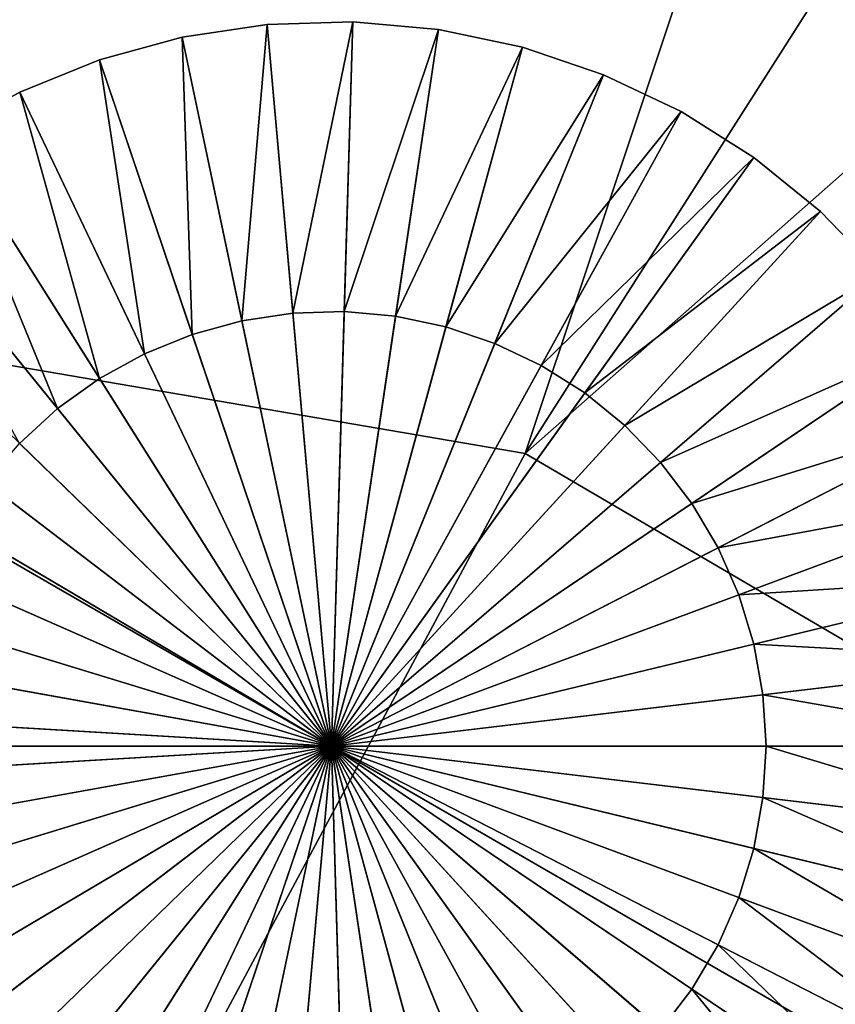
# Model space of a CAD drawing. Extents: x 1 to 459, y 5 to 601.
# Drawn here: x 58 to 60, y 189 to 191 of the extents above; entities that cross this region are included whole.
import ezdxf

# ---------------------------------------------------------------- set-up
doc = ezdxf.new("R2010")
doc.units = 0
doc.header["$MEASUREMENT"] = 0

msp = doc.modelspace()

# ---------------------------------------------------------------- linework, layer by layer
for points in [[(158.413406, 132.374985, 1423.429565), (56.534874, 204.802628, 1423.429565), (64.521919, 214.893997, 1423.429565)], [(158.413406, 132.374985, 1420.129639), (55.817978, 203.783508, 1420.129639), (63.568645, 213.796555, 1420.129639)], [(158.413406, 132.374985, 1423.429565), (49.627758, 193.943497, 1423.429565), (56.534874, 204.802628, 1423.429565)], [(158.413406, 132.374985, 1420.129639), (49.120083, 193.037735, 1420.129639), (55.817978, 203.783508, 1420.129639)], [(63.758427, 201.145859, 1422.129639), (55.817978, 203.783508, 1422.129639), (57.088436, 190.874985, 1422.129639)], [(57.088436, 190.874985, 1422.129639), (69.421539, 197.031357, 1425.629639), (63.758427, 201.145859, 1422.129639)], [(56.512299, 191.207626, 1455.687866), (60.902985, 198.856476, 1455.449097), (56.207478, 191.383606, 1455.449097)], [(61.193802, 198.658203, 1455.687866), (60.902985, 198.856476, 1455.449097), (56.512299, 191.207626, 1455.687866)], [(56.777626, 191.054428, 1455.983032), (61.193802, 198.658203, 1455.687866), (56.512299, 191.207626, 1455.687866)], [(61.446945, 198.485611, 1455.983032), (61.193802, 198.658203, 1455.687866), (56.777626, 191.054428, 1455.983032)], [(56.995804, 190.928467, 1456.325684), (61.446945, 198.485611, 1455.983032), (56.777626, 191.054428, 1455.983032)], [(61.655098, 198.343689, 1456.325684), (61.446945, 198.485611, 1455.983032), (56.995804, 190.928467, 1456.325684)], [(56.995804, 190.928467, 1456.325684), (57.160507, 190.833389, 1456.706177), (61.655098, 198.343689, 1456.325684)], [(61.655098, 198.343689, 1456.325684), (57.160507, 190.833389, 1456.706177), (61.812222, 198.236557, 1456.706177)], [(61.812222, 198.236557, 1456.706177), (57.160507, 190.833389, 1456.706177), (59.221867, 190.480637, 1460.829468)], [(63.900398, 197.815948, 1460.829468), (61.812222, 198.236557, 1456.706177), (59.221867, 190.480637, 1460.829468)], [(63.900398, 197.815948, 1460.829468), (59.221867, 190.480637, 1460.829468), (65.938751, 196.404602, 1464.66272)], [(57.088436, 190.874985, 1422.129639), (63.150616, 187.374985, 1425.629639), (69.421539, 197.031357, 1425.629639)], [(65.938751, 196.404602, 1464.66272), (59.221867, 190.480637, 1460.829468), (61.361115, 189.227478, 1464.66272)], [(43.873795, 182.431717, 1423.429565), (49.627758, 193.943497, 1423.429565), (158.413406, 132.374985, 1423.429565)], [(43.543682, 181.669464, 1420.129639), (49.120083, 193.037735, 1420.129639), (158.413406, 132.374985, 1420.129639)], [(58.687294, 191.369064, 1418.368896), (58.635109, 190.755692, 1416.129639), (58.51152, 191.342819, 1418.368896)], [(58.687294, 191.369064, 1420.129639), (58.51152, 191.342819, 1420.129639), (58.820488, 189.874985, 1420.129639)], [(58.687294, 191.369064, 1420.129639), (58.687294, 191.369064, 1418.368896), (58.51152, 191.342819, 1418.368896)], [(58.687294, 191.369064, 1420.129639), (58.51152, 191.342819, 1418.368896), (58.51152, 191.342819, 1420.129639)], [(58.687294, 191.369064, 1418.368896), (58.635109, 190.755692, 1416.129639), (58.51152, 191.342819, 1418.368896)], [(58.687294, 191.369064, 1420.129639), (58.51152, 191.342819, 1420.129639), (58.820488, 189.874985, 1420.129639)], [(58.687294, 191.369064, 1420.129639), (58.687294, 191.369064, 1418.368896), (58.51152, 191.342819, 1418.368896)], [(58.687294, 191.369064, 1420.129639), (58.51152, 191.342819, 1418.368896), (58.51152, 191.342819, 1420.129639)], [(58.687294, 191.369064, 1418.368896), (58.740574, 190.771423, 1416.129639), (58.635109, 190.755692, 1416.129639)], [(58.687294, 191.369064, 1418.368896), (58.740574, 190.771423, 1416.129639), (58.635109, 190.755692, 1416.129639)], [(58.864937, 191.374329, 1418.368896), (58.740574, 190.771423, 1416.129639), (58.687294, 191.369064, 1418.368896)], [(58.820488, 189.874985, 1420.129639), (58.864937, 191.374329, 1420.129639), (58.687294, 191.369064, 1420.129639)], [(58.864937, 191.374329, 1420.129639), (58.864937, 191.374329, 1418.368896), (58.687294, 191.369064, 1418.368896)], [(58.864937, 191.374329, 1420.129639), (58.687294, 191.369064, 1418.368896), (58.687294, 191.369064, 1420.129639)], [(58.864937, 191.374329, 1418.368896), (58.740574, 190.771423, 1416.129639), (58.687294, 191.369064, 1418.368896)], [(58.820488, 189.874985, 1420.129639), (58.864937, 191.374329, 1420.129639), (58.687294, 191.369064, 1420.129639)], [(58.864937, 191.374329, 1420.129639), (58.864937, 191.374329, 1418.368896), (58.687294, 191.369064, 1418.368896)], [(58.864937, 191.374329, 1420.129639), (58.687294, 191.369064, 1418.368896), (58.687294, 191.369064, 1420.129639)], [(58.864937, 191.374329, 1418.368896), (58.84716, 190.774597, 1416.129639), (58.740574, 190.771423, 1416.129639)], [(58.864937, 191.374329, 1418.368896), (58.84716, 190.774597, 1416.129639), (58.740574, 190.771423, 1416.129639)], [(58.820488, 189.874985, 1420.129639), (59.041962, 191.358551, 1420.129639), (58.864937, 191.374329, 1420.129639)], [(58.820488, 189.874985, 1420.129639), (59.041962, 191.358551, 1420.129639), (58.864937, 191.374329, 1420.129639)], [(59.041962, 191.358551, 1418.368896), (58.84716, 190.774597, 1416.129639), (58.864937, 191.374329, 1418.368896)], [(59.041962, 191.358551, 1418.368896), (58.84716, 190.774597, 1416.129639), (58.864937, 191.374329, 1418.368896)], [(59.041962, 191.358551, 1420.129639), (59.041962, 191.358551, 1418.368896), (58.864937, 191.374329, 1418.368896)], [(59.041962, 191.358551, 1420.129639), (58.864937, 191.374329, 1418.368896), (58.864937, 191.374329, 1420.129639)], [(59.041962, 191.358551, 1420.129639), (59.041962, 191.358551, 1418.368896), (58.864937, 191.374329, 1418.368896)], [(59.041962, 191.358551, 1420.129639), (58.864937, 191.374329, 1418.368896), (58.864937, 191.374329, 1420.129639)], [(59.215866, 191.321945, 1420.129639), (59.041962, 191.358551, 1420.129639), (58.820488, 189.874985, 1420.129639)], [(59.215866, 191.321945, 1420.129639), (59.041962, 191.358551, 1420.129639), (58.820488, 189.874985, 1420.129639)], [(59.041962, 191.358551, 1418.368896), (58.953369, 190.765121, 1416.129639), (58.84716, 190.774597, 1416.129639)], [(59.041962, 191.358551, 1418.368896), (58.953369, 190.765121, 1416.129639), (58.84716, 190.774597, 1416.129639)], [(59.215866, 191.321945, 1418.368896), (58.953369, 190.765121, 1416.129639), (59.041962, 191.358551, 1418.368896)], [(59.215866, 191.321945, 1418.368896), (58.953369, 190.765121, 1416.129639), (59.041962, 191.358551, 1418.368896)], [(59.215866, 191.321945, 1420.129639), (59.215866, 191.321945, 1418.368896), (59.041962, 191.358551, 1418.368896)], [(59.215866, 191.321945, 1420.129639), (59.041962, 191.358551, 1418.368896), (59.041962, 191.358551, 1420.129639)], [(59.215866, 191.321945, 1420.129639), (59.215866, 191.321945, 1418.368896), (59.041962, 191.358551, 1418.368896)], [(59.215866, 191.321945, 1420.129639), (59.041962, 191.358551, 1418.368896), (59.041962, 191.358551, 1420.129639)], [(58.51152, 191.342819, 1418.368896), (58.532246, 190.727585, 1416.129639), (58.340088, 191.295975, 1418.368896)], [(58.820488, 189.874985, 1420.129639), (58.51152, 191.342819, 1420.129639), (58.340088, 191.295975, 1420.129639)], [(58.51152, 191.342819, 1420.129639), (58.51152, 191.342819, 1418.368896), (58.340088, 191.295975, 1418.368896)], [(58.51152, 191.342819, 1420.129639), (58.340088, 191.295975, 1418.368896), (58.340088, 191.295975, 1420.129639)], [(58.51152, 191.342819, 1418.368896), (58.532246, 190.727585, 1416.129639), (58.340088, 191.295975, 1418.368896)], [(58.820488, 189.874985, 1420.129639), (58.51152, 191.342819, 1420.129639), (58.340088, 191.295975, 1420.129639)], [(58.51152, 191.342819, 1420.129639), (58.51152, 191.342819, 1418.368896), (58.340088, 191.295975, 1418.368896)], [(58.51152, 191.342819, 1420.129639), (58.340088, 191.295975, 1418.368896), (58.340088, 191.295975, 1420.129639)], [(58.51152, 191.342819, 1418.368896), (58.635109, 190.755692, 1416.129639), (58.532246, 190.727585, 1416.129639)], [(58.51152, 191.342819, 1418.368896), (58.635109, 190.755692, 1416.129639), (58.532246, 190.727585, 1416.129639)], [(58.820488, 189.874985, 1420.129639), (59.384228, 191.265015, 1420.129639), (59.215866, 191.321945, 1420.129639)], [(58.820488, 189.874985, 1420.129639), (59.384228, 191.265015, 1420.129639), (59.215866, 191.321945, 1420.129639)], [(59.215866, 191.321945, 1418.368896), (59.05772, 190.743164, 1416.129639), (58.953369, 190.765121, 1416.129639)], [(59.215866, 191.321945, 1418.368896), (59.05772, 190.743164, 1416.129639), (58.953369, 190.765121, 1416.129639)], [(59.384228, 191.265015, 1418.368896), (59.05772, 190.743164, 1416.129639), (59.215866, 191.321945, 1418.368896)], [(59.384228, 191.265015, 1418.368896), (59.05772, 190.743164, 1416.129639), (59.215866, 191.321945, 1418.368896)], [(59.384228, 191.265015, 1420.129639), (59.384228, 191.265015, 1418.368896), (59.215866, 191.321945, 1418.368896)], [(59.384228, 191.265015, 1420.129639), (59.215866, 191.321945, 1418.368896), (59.215866, 191.321945, 1420.129639)], [(59.384228, 191.265015, 1420.129639), (59.384228, 191.265015, 1418.368896), (59.215866, 191.321945, 1418.368896)], [(59.384228, 191.265015, 1420.129639), (59.215866, 191.321945, 1418.368896), (59.215866, 191.321945, 1420.129639)], [(58.340088, 191.295975, 1418.368896), (58.43343, 190.6875, 1416.129639), (58.175392, 191.229187, 1418.368896)], [(58.820488, 189.874985, 1420.129639), (58.340088, 191.295975, 1420.129639), (58.175392, 191.229187, 1420.129639)], [(58.340088, 191.295975, 1420.129639), (58.340088, 191.295975, 1418.368896), (58.175392, 191.229187, 1418.368896)], [(58.340088, 191.295975, 1420.129639), (58.175392, 191.229187, 1418.368896), (58.175392, 191.229187, 1420.129639)], [(58.340088, 191.295975, 1418.368896), (58.43343, 190.6875, 1416.129639), (58.175392, 191.229187, 1418.368896)], [(58.820488, 189.874985, 1420.129639), (58.340088, 191.295975, 1420.129639), (58.175392, 191.229187, 1420.129639)], [(58.340088, 191.295975, 1420.129639), (58.340088, 191.295975, 1418.368896), (58.175392, 191.229187, 1418.368896)], [(58.340088, 191.295975, 1420.129639), (58.175392, 191.229187, 1418.368896), (58.175392, 191.229187, 1420.129639)], [(58.340088, 191.295975, 1418.368896), (58.532246, 190.727585, 1416.129639), (58.43343, 190.6875, 1416.129639)], [(58.340088, 191.295975, 1418.368896), (58.532246, 190.727585, 1416.129639), (58.43343, 190.6875, 1416.129639)], [(58.820488, 189.874985, 1420.129639), (59.544678, 191.188583, 1420.129639), (59.384228, 191.265015, 1420.129639)], [(58.820488, 189.874985, 1420.129639), (59.544678, 191.188583, 1420.129639), (59.384228, 191.265015, 1420.129639)], [(59.384228, 191.265015, 1418.368896), (59.158737, 190.709, 1416.129639), (59.05772, 190.743164, 1416.129639)], [(59.384228, 191.265015, 1418.368896), (59.158737, 190.709, 1416.129639), (59.05772, 190.743164, 1416.129639)], [(59.544678, 191.188583, 1418.368896), (59.158737, 190.709, 1416.129639), (59.384228, 191.265015, 1418.368896)], [(59.544678, 191.188583, 1418.368896), (59.158737, 190.709, 1416.129639), (59.384228, 191.265015, 1418.368896)], [(59.544678, 191.188583, 1420.129639), (59.544678, 191.188583, 1418.368896), (59.384228, 191.265015, 1418.368896)], [(59.544678, 191.188583, 1420.129639), (59.384228, 191.265015, 1418.368896), (59.384228, 191.265015, 1420.129639)], [(59.544678, 191.188583, 1420.129639), (59.544678, 191.188583, 1418.368896), (59.384228, 191.265015, 1418.368896)], [(59.544678, 191.188583, 1420.129639), (59.384228, 191.265015, 1418.368896), (59.384228, 191.265015, 1420.129639)], [(58.175392, 191.229187, 1418.368896), (58.34005, 190.636017, 1416.129639), (58.01976, 191.143387, 1418.368896)], [(58.175392, 191.229187, 1420.129639), (58.01976, 191.143387, 1420.129639), (58.820488, 189.874985, 1420.129639)], [(58.175392, 191.229187, 1420.129639), (58.175392, 191.229187, 1418.368896), (58.01976, 191.143387, 1418.368896)], [(58.175392, 191.229187, 1420.129639), (58.01976, 191.143387, 1418.368896), (58.01976, 191.143387, 1420.129639)], [(58.175392, 191.229187, 1418.368896), (58.34005, 190.636017, 1416.129639), (58.01976, 191.143387, 1418.368896)], [(58.175392, 191.229187, 1420.129639), (58.01976, 191.143387, 1420.129639), (58.820488, 189.874985, 1420.129639)], [(58.175392, 191.229187, 1420.129639), (58.175392, 191.229187, 1418.368896), (58.01976, 191.143387, 1418.368896)], [(58.175392, 191.229187, 1420.129639), (58.01976, 191.143387, 1418.368896), (58.01976, 191.143387, 1420.129639)], [(58.175392, 191.229187, 1418.368896), (58.43343, 190.6875, 1416.129639), (58.34005, 190.636017, 1416.129639)], [(58.175392, 191.229187, 1418.368896), (58.43343, 190.6875, 1416.129639), (58.34005, 190.636017, 1416.129639)], [(59.694962, 191.093719, 1420.129639), (59.544678, 191.188583, 1420.129639), (58.820488, 189.874985, 1420.129639)], [(59.694962, 191.093719, 1420.129639), (59.544678, 191.188583, 1420.129639), (58.820488, 189.874985, 1420.129639)], [(59.544678, 191.188583, 1418.368896), (59.255005, 190.663147, 1416.129639), (59.158737, 190.709, 1416.129639)], [(59.544678, 191.188583, 1418.368896), (59.255005, 190.663147, 1416.129639), (59.158737, 190.709, 1416.129639)], [(59.694962, 191.093719, 1418.368896), (59.255005, 190.663147, 1416.129639), (59.544678, 191.188583, 1418.368896)], [(59.694962, 191.093719, 1418.368896), (59.255005, 190.663147, 1416.129639), (59.544678, 191.188583, 1418.368896)], [(59.694962, 191.093719, 1420.129639), (59.694962, 191.093719, 1418.368896), (59.544678, 191.188583, 1418.368896)], [(59.694962, 191.093719, 1420.129639), (59.544678, 191.188583, 1418.368896), (59.544678, 191.188583, 1420.129639)], [(59.694962, 191.093719, 1420.129639), (59.694962, 191.093719, 1418.368896), (59.544678, 191.188583, 1418.368896)], [(59.694962, 191.093719, 1420.129639), (59.544678, 191.188583, 1418.368896), (59.544678, 191.188583, 1420.129639)], [(58.01976, 191.143387, 1418.368896), (58.25341, 190.573853, 1416.129639), (57.875359, 191.03978, 1418.368896)], [(58.820488, 189.874985, 1420.129639), (58.01976, 191.143387, 1420.129639), (57.875359, 191.03978, 1420.129639)], [(58.01976, 191.143387, 1418.368896), (58.25341, 190.573853, 1416.129639), (57.875359, 191.03978, 1418.368896)], [(58.820488, 189.874985, 1420.129639), (58.01976, 191.143387, 1420.129639), (57.875359, 191.03978, 1420.129639)], [(58.01976, 191.143387, 1418.368896), (58.34005, 190.636017, 1416.129639), (58.25341, 190.573853, 1416.129639)], [(58.01976, 191.143387, 1418.368896), (58.34005, 190.636017, 1416.129639), (58.25341, 190.573853, 1416.129639)], [(58.820488, 189.874985, 1420.129639), (59.832962, 190.981735, 1420.129639), (59.694962, 191.093719, 1420.129639)], [(58.820488, 189.874985, 1420.129639), (59.832962, 190.981735, 1420.129639), (59.694962, 191.093719, 1420.129639)], [(59.694962, 191.093719, 1418.368896), (59.345173, 190.606232, 1416.129639), (59.255005, 190.663147, 1416.129639)], [(59.694962, 191.093719, 1418.368896), (59.345173, 190.606232, 1416.129639), (59.255005, 190.663147, 1416.129639)], [(59.832962, 190.981735, 1418.368896), (59.345173, 190.606232, 1416.129639), (59.694962, 191.093719, 1418.368896)], [(59.832962, 190.981735, 1418.368896), (59.345173, 190.606232, 1416.129639), (59.694962, 191.093719, 1418.368896)], [(59.832962, 190.981735, 1420.129639), (59.832962, 190.981735, 1418.368896), (59.694962, 191.093719, 1418.368896)], [(59.832962, 190.981735, 1420.129639), (59.694962, 191.093719, 1418.368896), (59.694962, 191.093719, 1420.129639)], [(59.832962, 190.981735, 1420.129639), (59.832962, 190.981735, 1418.368896), (59.694962, 191.093719, 1418.368896)], [(59.832962, 190.981735, 1420.129639), (59.694962, 191.093719, 1418.368896), (59.694962, 191.093719, 1420.129639)], [(58.820488, 189.874985, 1420.129639), (57.875359, 191.03978, 1420.129639), (57.744228, 190.919815, 1420.129639)], [(58.820488, 189.874985, 1420.129639), (57.875359, 191.03978, 1420.129639), (57.744228, 190.919815, 1420.129639)], [(57.875359, 191.03978, 1418.368896), (58.25341, 190.573853, 1416.129639), (58.174732, 190.501877, 1416.129639)], [(57.875359, 191.03978, 1418.368896), (58.25341, 190.573853, 1416.129639), (58.174732, 190.501877, 1416.129639)], [(58.820488, 189.874985, 1420.129639), (59.95676, 190.854218, 1420.129639), (59.832962, 190.981735, 1420.129639)], [(58.820488, 189.874985, 1420.129639), (59.95676, 190.854218, 1420.129639), (59.832962, 190.981735, 1420.129639)], [(59.832962, 190.981735, 1418.368896), (59.427979, 190.539032, 1416.129639), (59.345173, 190.606232, 1416.129639)], [(59.832962, 190.981735, 1418.368896), (59.427979, 190.539032, 1416.129639), (59.345173, 190.606232, 1416.129639)], [(59.95676, 190.854218, 1418.368896), (59.427979, 190.539032, 1416.129639), (59.832962, 190.981735, 1418.368896)], [(59.95676, 190.854218, 1418.368896), (59.427979, 190.539032, 1416.129639), (59.832962, 190.981735, 1418.368896)], [(59.95676, 190.854218, 1420.129639), (59.95676, 190.854218, 1418.368896), (59.832962, 190.981735, 1418.368896)], [(59.95676, 190.854218, 1420.129639), (59.832962, 190.981735, 1418.368896), (59.832962, 190.981735, 1420.129639)], [(59.95676, 190.854218, 1420.129639), (59.95676, 190.854218, 1418.368896), (59.832962, 190.981735, 1418.368896)], [(59.95676, 190.854218, 1420.129639), (59.832962, 190.981735, 1418.368896), (59.832962, 190.981735, 1420.129639)], [(57.744228, 190.919815, 1420.129639), (57.628208, 190.785187, 1420.129639), (58.820488, 189.874985, 1420.129639)], [(57.744228, 190.919815, 1420.129639), (57.628208, 190.785187, 1420.129639), (58.820488, 189.874985, 1420.129639)], [(51.528587, 179.963181, 1422.129639), (63.150616, 187.374985, 1425.629639), (57.088436, 190.874985, 1422.129639)], [(60.064602, 190.712952, 1420.129639), (59.95676, 190.854218, 1420.129639), (58.820488, 189.874985, 1420.129639)], [(60.064602, 190.712952, 1420.129639), (59.95676, 190.854218, 1420.129639), (58.820488, 189.874985, 1420.129639)], [(59.95676, 190.854218, 1418.368896), (59.502254, 190.462524, 1416.129639), (59.427979, 190.539032, 1416.129639)], [(59.95676, 190.854218, 1418.368896), (59.502254, 190.462524, 1416.129639), (59.427979, 190.539032, 1416.129639)], [(60.064602, 190.712952, 1418.368896), (59.502254, 190.462524, 1416.129639), (59.95676, 190.854218, 1418.368896)], [(60.064602, 190.712952, 1418.368896), (59.502254, 190.462524, 1416.129639), (59.95676, 190.854218, 1418.368896)], [(59.221867, 190.480637, 1460.829468), (57.160507, 190.833389, 1456.706177), (55.111485, 182.8125, 1460.829468)], [(58.820488, 189.874985, 1420.129639), (57.628208, 190.785187, 1420.129639), (57.528923, 190.637787, 1420.129639)], [(58.820488, 189.874985, 1420.129639), (57.628208, 190.785187, 1420.129639), (57.528923, 190.637787, 1420.129639)], [(58.820488, 189.874985, 1416.129639), (58.532246, 190.727585, 1416.129639), (58.635109, 190.755692, 1416.129639)], [(58.820488, 189.874985, 1416.129639), (58.532246, 190.727585, 1416.129639), (58.635109, 190.755692, 1416.129639)], [(58.820488, 189.874985, 1416.129639), (58.635109, 190.755692, 1416.129639), (58.740574, 190.771423, 1416.129639)], [(58.820488, 189.874985, 1416.129639), (58.635109, 190.755692, 1416.129639), (58.740574, 190.771423, 1416.129639)], [(58.740574, 190.771423, 1416.129639), (58.84716, 190.774597, 1416.129639), (58.820488, 189.874985, 1416.129639)], [(58.740574, 190.771423, 1416.129639), (58.84716, 190.774597, 1416.129639), (58.820488, 189.874985, 1416.129639)], [(58.820488, 189.874985, 1416.129639), (58.84716, 190.774597, 1416.129639), (58.953369, 190.765121, 1416.129639)], [(58.820488, 189.874985, 1416.129639), (58.84716, 190.774597, 1416.129639), (58.953369, 190.765121, 1416.129639)], [(58.820488, 189.874985, 1416.129639), (58.953369, 190.765121, 1416.129639), (59.05772, 190.743164, 1416.129639)], [(58.820488, 189.874985, 1416.129639), (58.953369, 190.765121, 1416.129639), (59.05772, 190.743164, 1416.129639)], [(59.05772, 190.743164, 1416.129639), (59.158737, 190.709, 1416.129639), (58.820488, 189.874985, 1416.129639)], [(59.05772, 190.743164, 1416.129639), (59.158737, 190.709, 1416.129639), (58.820488, 189.874985, 1416.129639)], [(58.43343, 190.6875, 1416.129639), (58.532246, 190.727585, 1416.129639), (58.820488, 189.874985, 1416.129639)], [(58.43343, 190.6875, 1416.129639), (58.532246, 190.727585, 1416.129639), (58.820488, 189.874985, 1416.129639)], [(58.820488, 189.874985, 1420.129639), (60.154976, 190.559937, 1420.129639), (60.064602, 190.712952, 1420.129639)], [(58.820488, 189.874985, 1420.129639), (60.154976, 190.559937, 1420.129639), (60.064602, 190.712952, 1420.129639)], [(58.820488, 189.874985, 1416.129639), (59.158737, 190.709, 1416.129639), (59.255005, 190.663147, 1416.129639)], [(58.820488, 189.874985, 1416.129639), (59.158737, 190.709, 1416.129639), (59.255005, 190.663147, 1416.129639)], [(60.064602, 190.712952, 1418.368896), (59.566952, 190.377762, 1416.129639), (59.502254, 190.462524, 1416.129639)], [(60.064602, 190.712952, 1418.368896), (59.566952, 190.377762, 1416.129639), (59.502254, 190.462524, 1416.129639)], [(60.154976, 190.559937, 1418.368896), (59.566952, 190.377762, 1416.129639), (60.064602, 190.712952, 1418.368896)], [(60.154976, 190.559937, 1418.368896), (59.566952, 190.377762, 1416.129639), (60.064602, 190.712952, 1418.368896)], [(58.820488, 189.874985, 1416.129639), (58.34005, 190.636017, 1416.129639), (58.43343, 190.6875, 1416.129639)], [(58.820488, 189.874985, 1416.129639), (58.34005, 190.636017, 1416.129639), (58.43343, 190.6875, 1416.129639)], [(58.820488, 189.874985, 1416.129639), (59.255005, 190.663147, 1416.129639), (59.345173, 190.606232, 1416.129639)], [(58.820488, 189.874985, 1416.129639), (59.255005, 190.663147, 1416.129639), (59.345173, 190.606232, 1416.129639)], [(58.820488, 189.874985, 1420.129639), (57.528923, 190.637787, 1420.129639), (57.447769, 190.479675, 1420.129639)], [(58.820488, 189.874985, 1420.129639), (57.528923, 190.637787, 1420.129639), (57.447769, 190.479675, 1420.129639)], [(58.820488, 189.874985, 1416.129639), (58.25341, 190.573853, 1416.129639), (58.34005, 190.636017, 1416.129639)], [(58.820488, 189.874985, 1416.129639), (58.25341, 190.573853, 1416.129639), (58.34005, 190.636017, 1416.129639)], [(59.345173, 190.606232, 1416.129639), (59.427979, 190.539032, 1416.129639), (58.820488, 189.874985, 1416.129639)], [(59.345173, 190.606232, 1416.129639), (59.427979, 190.539032, 1416.129639), (58.820488, 189.874985, 1416.129639)], [(58.174732, 190.501877, 1416.129639), (58.25341, 190.573853, 1416.129639), (58.820488, 189.874985, 1416.129639)], [(58.174732, 190.501877, 1416.129639), (58.25341, 190.573853, 1416.129639), (58.820488, 189.874985, 1416.129639)], [(58.820488, 189.874985, 1420.129639), (60.22662, 190.397293, 1420.129639), (60.154976, 190.559937, 1420.129639)], [(58.820488, 189.874985, 1420.129639), (60.22662, 190.397293, 1420.129639), (60.154976, 190.559937, 1420.129639)], [(60.154976, 190.559937, 1418.368896), (59.621178, 190.28595, 1416.129639), (59.566952, 190.377762, 1416.129639)], [(60.154976, 190.559937, 1418.368896), (59.621178, 190.28595, 1416.129639), (59.566952, 190.377762, 1416.129639)], [(60.22662, 190.397293, 1418.368896), (59.621178, 190.28595, 1416.129639), (60.154976, 190.559937, 1418.368896)], [(60.22662, 190.397293, 1418.368896), (59.621178, 190.28595, 1416.129639), (60.154976, 190.559937, 1418.368896)], [(58.820488, 189.874985, 1416.129639), (59.427979, 190.539032, 1416.129639), (59.502254, 190.462524, 1416.129639)], [(58.820488, 189.874985, 1416.129639), (59.427979, 190.539032, 1416.129639), (59.502254, 190.462524, 1416.129639)], [(58.820488, 189.874985, 1416.129639), (58.105122, 190.421112, 1416.129639), (58.174732, 190.501877, 1416.129639)], [(58.820488, 189.874985, 1416.129639), (58.105122, 190.421112, 1416.129639), (58.174732, 190.501877, 1416.129639)], [(59.221867, 190.480637, 1460.829468), (55.111485, 182.8125, 1460.829468), (61.361115, 189.227478, 1464.66272)], [(57.447769, 190.479675, 1420.129639), (57.385887, 190.313065, 1420.129639), (58.820488, 189.874985, 1420.129639)], [(57.447769, 190.479675, 1420.129639), (57.385887, 190.313065, 1420.129639), (58.820488, 189.874985, 1420.129639)], [(58.820488, 189.874985, 1416.129639), (59.502254, 190.462524, 1416.129639), (59.566952, 190.377762, 1416.129639)], [(58.820488, 189.874985, 1416.129639), (59.502254, 190.462524, 1416.129639), (59.566952, 190.377762, 1416.129639)], [(58.820488, 189.874985, 1416.129639), (58.045551, 190.332672, 1416.129639), (58.105122, 190.421112, 1416.129639)], [(58.820488, 189.874985, 1416.129639), (58.045551, 190.332672, 1416.129639), (58.105122, 190.421112, 1416.129639)], [(60.278522, 190.22731, 1420.129639), (60.22662, 190.397293, 1420.129639), (58.820488, 189.874985, 1420.129639)], [(60.278522, 190.22731, 1420.129639), (60.22662, 190.397293, 1420.129639), (58.820488, 189.874985, 1420.129639)], [(60.22662, 190.397293, 1418.368896), (59.664169, 190.18837, 1416.129639), (59.621178, 190.28595, 1416.129639)], [(60.22662, 190.397293, 1418.368896), (59.664169, 190.18837, 1416.129639), (59.621178, 190.28595, 1416.129639)], [(60.278522, 190.22731, 1418.368896), (59.664169, 190.18837, 1416.129639), (60.22662, 190.397293, 1418.368896)], [(60.278522, 190.22731, 1418.368896), (59.664169, 190.18837, 1416.129639), (60.22662, 190.397293, 1418.368896)], [(59.566952, 190.377762, 1416.129639), (59.621178, 190.28595, 1416.129639), (58.820488, 189.874985, 1416.129639)], [(59.566952, 190.377762, 1416.129639), (59.621178, 190.28595, 1416.129639), (58.820488, 189.874985, 1416.129639)], [(57.996857, 190.237793, 1416.129639), (58.045551, 190.332672, 1416.129639), (58.820488, 189.874985, 1416.129639)], [(57.996857, 190.237793, 1416.129639), (58.045551, 190.332672, 1416.129639), (58.820488, 189.874985, 1416.129639)], [(58.820488, 189.874985, 1420.129639), (57.385887, 190.313065, 1420.129639), (57.344147, 190.14032, 1420.129639)], [(58.820488, 189.874985, 1420.129639), (57.385887, 190.313065, 1420.129639), (57.344147, 190.14032, 1420.129639)], [(58.820488, 189.874985, 1416.129639), (59.621178, 190.28595, 1416.129639), (59.664169, 190.18837, 1416.129639)], [(58.820488, 189.874985, 1416.129639), (59.621178, 190.28595, 1416.129639), (59.664169, 190.18837, 1416.129639)], [(58.820488, 189.874985, 1416.129639), (57.959728, 190.137833, 1416.129639), (57.996857, 190.237793, 1416.129639)], [(58.820488, 189.874985, 1416.129639), (57.959728, 190.137833, 1416.129639), (57.996857, 190.237793, 1416.129639)], [(58.820488, 189.874985, 1420.129639), (60.309963, 190.052399, 1420.129639), (60.278522, 190.22731, 1420.129639)], [(58.820488, 189.874985, 1420.129639), (60.309963, 190.052399, 1420.129639), (60.278522, 190.22731, 1420.129639)], [(60.278522, 190.22731, 1418.368896), (59.695313, 190.08638, 1416.129639), (59.664169, 190.18837, 1416.129639)], [(60.278522, 190.22731, 1418.368896), (59.695313, 190.08638, 1416.129639), (59.664169, 190.18837, 1416.129639)], [(60.309963, 190.052399, 1418.368896), (59.695313, 190.08638, 1416.129639), (60.278522, 190.22731, 1418.368896)], [(60.309963, 190.052399, 1418.368896), (59.695313, 190.08638, 1416.129639), (60.278522, 190.22731, 1418.368896)], [(58.820488, 189.874985, 1416.129639), (59.664169, 190.18837, 1416.129639), (59.695313, 190.08638, 1416.129639)], [(58.820488, 189.874985, 1416.129639), (59.664169, 190.18837, 1416.129639), (59.695313, 190.08638, 1416.129639)], [(58.820488, 189.874985, 1420.129639), (57.344147, 190.14032, 1420.129639), (57.32312, 189.963852, 1420.129639)], [(58.820488, 189.874985, 1420.129639), (57.344147, 190.14032, 1420.129639), (57.32312, 189.963852, 1420.129639)], [(58.820488, 189.874985, 1416.129639), (57.934681, 190.034195, 1416.129639), (57.959728, 190.137833, 1416.129639)], [(58.820488, 189.874985, 1416.129639), (57.934681, 190.034195, 1416.129639), (57.959728, 190.137833, 1416.129639)], [(59.695313, 190.08638, 1416.129639), (59.714169, 189.98143, 1416.129639), (58.820488, 189.874985, 1416.129639)], [(59.695313, 190.08638, 1416.129639), (59.714169, 189.98143, 1416.129639), (58.820488, 189.874985, 1416.129639)], [(60.309963, 190.052399, 1418.368896), (59.714169, 189.98143, 1416.129639), (59.695313, 190.08638, 1416.129639)], [(60.309963, 190.052399, 1418.368896), (59.714169, 189.98143, 1416.129639), (59.695313, 190.08638, 1416.129639)], [(58.820488, 189.874985, 1420.129639), (60.320492, 189.874985, 1420.129639), (60.309963, 190.052399, 1420.129639)], [(58.820488, 189.874985, 1420.129639), (60.320492, 189.874985, 1420.129639), (60.309963, 190.052399, 1420.129639)], [(60.320492, 189.874985, 1418.368896), (59.714169, 189.98143, 1416.129639), (60.309963, 190.052399, 1418.368896)], [(60.320492, 189.874985, 1418.368896), (59.714169, 189.98143, 1416.129639), (60.309963, 190.052399, 1418.368896)], [(57.922073, 189.928299, 1416.129639), (57.934681, 190.034195, 1416.129639), (58.820488, 189.874985, 1416.129639)], [(57.922073, 189.928299, 1416.129639), (57.934681, 190.034195, 1416.129639), (58.820488, 189.874985, 1416.129639)], [(58.820488, 189.874985, 1416.129639), (59.714169, 189.98143, 1416.129639), (59.72049, 189.874985, 1416.129639)], [(58.820488, 189.874985, 1416.129639), (59.714169, 189.98143, 1416.129639), (59.72049, 189.874985, 1416.129639)], [(60.320492, 189.874985, 1418.368896), (59.72049, 189.874985, 1416.129639), (59.714169, 189.98143, 1416.129639)], [(60.320492, 189.874985, 1418.368896), (59.72049, 189.874985, 1416.129639), (59.714169, 189.98143, 1416.129639)], [(57.32312, 189.963852, 1420.129639), (57.32312, 189.786118, 1420.129639), (58.820488, 189.874985, 1420.129639)], [(57.32312, 189.963852, 1420.129639), (57.32312, 189.786118, 1420.129639), (58.820488, 189.874985, 1420.129639)], [(58.820488, 189.874985, 1416.129639), (57.920486, 189.874985, 1416.129639), (57.922073, 189.928299, 1416.129639)], [(58.820488, 189.874985, 1416.129639), (57.920486, 189.874985, 1416.129639), (57.922073, 189.928299, 1416.129639)], [(58.820488, 189.874985, 1420.129639), (57.32312, 189.786118, 1420.129639), (57.344147, 189.60965, 1420.129639)], [(58.820488, 189.874985, 1420.129639), (57.32312, 189.786118, 1420.129639), (57.344147, 189.60965, 1420.129639)], [(58.820488, 189.874985, 1420.129639), (57.344147, 189.60965, 1420.129639), (57.385887, 189.436905, 1420.129639)], [(58.820488, 189.874985, 1420.129639), (57.344147, 189.60965, 1420.129639), (57.385887, 189.436905, 1420.129639)], [(57.385887, 189.436905, 1420.129639), (57.447769, 189.270309, 1420.129639), (58.820488, 189.874985, 1420.129639)], [(57.385887, 189.436905, 1420.129639), (57.447769, 189.270309, 1420.129639), (58.820488, 189.874985, 1420.129639)], [(58.820488, 189.874985, 1420.129639), (57.447769, 189.270309, 1420.129639), (57.528923, 189.112183, 1420.129639)], [(58.820488, 189.874985, 1420.129639), (57.447769, 189.270309, 1420.129639), (57.528923, 189.112183, 1420.129639)], [(58.820488, 189.874985, 1420.129639), (57.528923, 189.112183, 1420.129639), (57.628208, 188.964783, 1420.129639)], [(58.820488, 189.874985, 1420.129639), (57.528923, 189.112183, 1420.129639), (57.628208, 188.964783, 1420.129639)], [(57.628208, 188.964783, 1420.129639), (57.744228, 188.830154, 1420.129639), (58.820488, 189.874985, 1420.129639)], [(57.628208, 188.964783, 1420.129639), (57.744228, 188.830154, 1420.129639), (58.820488, 189.874985, 1420.129639)], [(58.820488, 189.874985, 1420.129639), (57.744228, 188.830154, 1420.129639), (57.875359, 188.710205, 1420.129639)], [(58.820488, 189.874985, 1420.129639), (57.744228, 188.830154, 1420.129639), (57.875359, 188.710205, 1420.129639)], [(58.820488, 189.874985, 1420.129639), (57.875359, 188.710205, 1420.129639), (58.01976, 188.606598, 1420.129639)], [(58.820488, 189.874985, 1420.129639), (57.875359, 188.710205, 1420.129639), (58.01976, 188.606598, 1420.129639)], [(58.820488, 189.874985, 1416.129639), (57.922073, 189.821671, 1416.129639), (57.920486, 189.874985, 1416.129639)], [(58.820488, 189.874985, 1416.129639), (57.922073, 189.821671, 1416.129639), (57.920486, 189.874985, 1416.129639)], [(57.934681, 189.71579, 1416.129639), (57.922073, 189.821671, 1416.129639), (58.820488, 189.874985, 1416.129639)], [(57.934681, 189.71579, 1416.129639), (57.922073, 189.821671, 1416.129639), (58.820488, 189.874985, 1416.129639)], [(58.820488, 189.874985, 1416.129639), (57.959728, 189.612137, 1416.129639), (57.934681, 189.71579, 1416.129639)], [(58.820488, 189.874985, 1416.129639), (57.959728, 189.612137, 1416.129639), (57.934681, 189.71579, 1416.129639)], [(58.820488, 189.874985, 1416.129639), (57.996857, 189.512177, 1416.129639), (57.959728, 189.612137, 1416.129639)], [(58.820488, 189.874985, 1416.129639), (57.996857, 189.512177, 1416.129639), (57.959728, 189.612137, 1416.129639)], [(58.045551, 189.417313, 1416.129639), (57.996857, 189.512177, 1416.129639), (58.820488, 189.874985, 1416.129639)], [(58.045551, 189.417313, 1416.129639), (57.996857, 189.512177, 1416.129639), (58.820488, 189.874985, 1416.129639)], [(58.01976, 188.606598, 1420.129639), (58.175392, 188.520782, 1420.129639), (58.820488, 189.874985, 1420.129639)], [(58.01976, 188.606598, 1420.129639), (58.175392, 188.520782, 1420.129639), (58.820488, 189.874985, 1420.129639)], [(58.820488, 189.874985, 1416.129639), (58.105122, 189.328873, 1416.129639), (58.045551, 189.417313, 1416.129639)], [(58.820488, 189.874985, 1416.129639), (58.105122, 189.328873, 1416.129639), (58.045551, 189.417313, 1416.129639)], [(58.820488, 189.874985, 1416.129639), (58.174732, 189.248093, 1416.129639), (58.105122, 189.328873, 1416.129639)], [(58.820488, 189.874985, 1416.129639), (58.174732, 189.248093, 1416.129639), (58.105122, 189.328873, 1416.129639)], [(58.25341, 189.176117, 1416.129639), (58.174732, 189.248093, 1416.129639), (58.820488, 189.874985, 1416.129639)], [(58.25341, 189.176117, 1416.129639), (58.174732, 189.248093, 1416.129639), (58.820488, 189.874985, 1416.129639)], [(58.820488, 189.874985, 1420.129639), (58.175392, 188.520782, 1420.129639), (58.340088, 188.453995, 1420.129639)], [(58.820488, 189.874985, 1420.129639), (58.175392, 188.520782, 1420.129639), (58.340088, 188.453995, 1420.129639)], [(58.820488, 189.874985, 1416.129639), (58.34005, 189.113953, 1416.129639), (58.25341, 189.176117, 1416.129639)], [(58.820488, 189.874985, 1416.129639), (58.34005, 189.113953, 1416.129639), (58.25341, 189.176117, 1416.129639)], [(58.820488, 189.874985, 1416.129639), (58.43343, 189.062469, 1416.129639), (58.34005, 189.113953, 1416.129639)], [(58.820488, 189.874985, 1416.129639), (58.43343, 189.062469, 1416.129639), (58.34005, 189.113953, 1416.129639)], [(58.820488, 189.874985, 1420.129639), (58.340088, 188.453995, 1420.129639), (58.51152, 188.40715, 1420.129639)], [(58.820488, 189.874985, 1420.129639), (58.340088, 188.453995, 1420.129639), (58.51152, 188.40715, 1420.129639)], [(58.532246, 189.022385, 1416.129639), (58.43343, 189.062469, 1416.129639), (58.820488, 189.874985, 1416.129639)], [(58.532246, 189.022385, 1416.129639), (58.43343, 189.062469, 1416.129639), (58.820488, 189.874985, 1416.129639)], [(58.51152, 188.40715, 1420.129639), (58.687294, 188.380905, 1420.129639), (58.820488, 189.874985, 1420.129639)], [(58.51152, 188.40715, 1420.129639), (58.687294, 188.380905, 1420.129639), (58.820488, 189.874985, 1420.129639)], [(58.820488, 189.874985, 1416.129639), (58.635109, 188.994278, 1416.129639), (58.532246, 189.022385, 1416.129639)], [(58.820488, 189.874985, 1416.129639), (58.635109, 188.994278, 1416.129639), (58.532246, 189.022385, 1416.129639)], [(58.820488, 189.874985, 1416.129639), (58.740574, 188.978546, 1416.129639), (58.635109, 188.994278, 1416.129639)], [(58.820488, 189.874985, 1416.129639), (58.740574, 188.978546, 1416.129639), (58.635109, 188.994278, 1416.129639)], [(58.820488, 189.874985, 1420.129639), (58.687294, 188.380905, 1420.129639), (58.864937, 188.375641, 1420.129639)], [(58.820488, 189.874985, 1420.129639), (58.687294, 188.380905, 1420.129639), (58.864937, 188.375641, 1420.129639)], [(58.84716, 188.975388, 1416.129639), (58.740574, 188.978546, 1416.129639), (58.820488, 189.874985, 1416.129639)], [(58.84716, 188.975388, 1416.129639), (58.740574, 188.978546, 1416.129639), (58.820488, 189.874985, 1416.129639)], [(59.95676, 188.895752, 1420.129639), (60.064602, 189.037018, 1420.129639), (58.820488, 189.874985, 1420.129639)], [(58.820488, 189.874985, 1420.129639), (60.064602, 189.037018, 1420.129639), (60.119526, 189.124985, 1420.129639)], [(58.820488, 189.874985, 1420.129639), (60.119526, 189.124985, 1420.129639), (60.154976, 189.190048, 1420.129639)], [(59.544678, 188.561386, 1420.129639), (59.694962, 188.65625, 1420.129639), (58.820488, 189.874985, 1420.129639)], [(58.820488, 189.874985, 1420.129639), (59.694962, 188.65625, 1420.129639), (59.832962, 188.768234, 1420.129639)], [(58.820488, 189.874985, 1420.129639), (59.832962, 188.768234, 1420.129639), (59.95676, 188.895752, 1420.129639)], [(59.041962, 188.391434, 1420.129639), (59.215866, 188.42804, 1420.129639), (58.820488, 189.874985, 1420.129639)], [(58.820488, 189.874985, 1420.129639), (59.215866, 188.42804, 1420.129639), (59.384228, 188.484955, 1420.129639)], [(58.820488, 189.874985, 1420.129639), (59.384228, 188.484955, 1420.129639), (59.544678, 188.561386, 1420.129639)], [(58.820488, 189.874985, 1420.129639), (58.864937, 188.375641, 1420.129639), (59.041962, 188.391434, 1420.129639)], [(60.309963, 189.697571, 1420.129639), (60.320492, 189.874985, 1420.129639), (58.820488, 189.874985, 1420.129639)], [(60.154976, 189.190048, 1420.129639), (60.22662, 189.352676, 1420.129639), (58.820488, 189.874985, 1420.129639)], [(58.820488, 189.874985, 1420.129639), (60.22662, 189.352676, 1420.129639), (60.278522, 189.522659, 1420.129639)], [(58.820488, 189.874985, 1420.129639), (60.278522, 189.522659, 1420.129639), (60.309963, 189.697571, 1420.129639)], [(59.158737, 189.04097, 1416.129639), (59.05772, 189.006821, 1416.129639), (58.820488, 189.874985, 1416.129639)], [(58.820488, 189.874985, 1416.129639), (59.05772, 189.006821, 1416.129639), (58.953369, 188.984848, 1416.129639)], [(58.820488, 189.874985, 1416.129639), (58.953369, 188.984848, 1416.129639), (58.84716, 188.975388, 1416.129639)], [(59.427979, 189.210938, 1416.129639), (59.345173, 189.143753, 1416.129639), (58.820488, 189.874985, 1416.129639)], [(58.820488, 189.874985, 1416.129639), (59.345173, 189.143753, 1416.129639), (59.255005, 189.086823, 1416.129639)], [(58.820488, 189.874985, 1416.129639), (59.255005, 189.086823, 1416.129639), (59.158737, 189.04097, 1416.129639)], [(59.621178, 189.46402, 1416.129639), (59.566952, 189.372208, 1416.129639), (58.820488, 189.874985, 1416.129639)], [(58.820488, 189.874985, 1416.129639), (59.566952, 189.372208, 1416.129639), (59.502254, 189.287445, 1416.129639)], [(58.820488, 189.874985, 1416.129639), (59.502254, 189.287445, 1416.129639), (59.427979, 189.210938, 1416.129639)], [(59.714169, 189.768539, 1416.129639), (59.695313, 189.663589, 1416.129639), (58.820488, 189.874985, 1416.129639)], [(58.820488, 189.874985, 1416.129639), (59.695313, 189.663589, 1416.129639), (59.664169, 189.5616, 1416.129639)], [(58.820488, 189.874985, 1416.129639), (59.664169, 189.5616, 1416.129639), (59.621178, 189.46402, 1416.129639)], [(58.820488, 189.874985, 1416.129639), (59.72049, 189.874985, 1416.129639), (59.714169, 189.768539, 1416.129639)], [(59.95676, 188.895752, 1420.129639), (60.064602, 189.037018, 1420.129639), (58.820488, 189.874985, 1420.129639)], [(58.820488, 189.874985, 1420.129639), (60.064602, 189.037018, 1420.129639), (60.119526, 189.124985, 1420.129639)], [(58.820488, 189.874985, 1420.129639), (60.119526, 189.124985, 1420.129639), (60.154976, 189.190048, 1420.129639)], [(59.544678, 188.561386, 1420.129639), (59.694962, 188.65625, 1420.129639), (58.820488, 189.874985, 1420.129639)], [(58.820488, 189.874985, 1420.129639), (59.694962, 188.65625, 1420.129639), (59.832962, 188.768234, 1420.129639)], [(58.820488, 189.874985, 1420.129639), (59.832962, 188.768234, 1420.129639), (59.95676, 188.895752, 1420.129639)], [(59.041962, 188.391434, 1420.129639), (59.215866, 188.42804, 1420.129639), (58.820488, 189.874985, 1420.129639)], [(58.820488, 189.874985, 1420.129639), (59.215866, 188.42804, 1420.129639), (59.384228, 188.484955, 1420.129639)], [(58.820488, 189.874985, 1420.129639), (59.384228, 188.484955, 1420.129639), (59.544678, 188.561386, 1420.129639)], [(58.820488, 189.874985, 1420.129639), (58.864937, 188.375641, 1420.129639), (59.041962, 188.391434, 1420.129639)], [(60.309963, 189.697571, 1420.129639), (60.320492, 189.874985, 1420.129639), (58.820488, 189.874985, 1420.129639)], [(60.154976, 189.190048, 1420.129639), (60.22662, 189.352676, 1420.129639), (58.820488, 189.874985, 1420.129639)], [(58.820488, 189.874985, 1420.129639), (60.22662, 189.352676, 1420.129639), (60.278522, 189.522659, 1420.129639)], [(58.820488, 189.874985, 1420.129639), (60.278522, 189.522659, 1420.129639), (60.309963, 189.697571, 1420.129639)], [(59.158737, 189.04097, 1416.129639), (59.05772, 189.006821, 1416.129639), (58.820488, 189.874985, 1416.129639)], [(58.820488, 189.874985, 1416.129639), (59.05772, 189.006821, 1416.129639), (58.953369, 188.984848, 1416.129639)], [(58.820488, 189.874985, 1416.129639), (58.953369, 188.984848, 1416.129639), (58.84716, 188.975388, 1416.129639)], [(59.427979, 189.210938, 1416.129639), (59.345173, 189.143753, 1416.129639), (58.820488, 189.874985, 1416.129639)], [(58.820488, 189.874985, 1416.129639), (59.345173, 189.143753, 1416.129639), (59.255005, 189.086823, 1416.129639)], [(58.820488, 189.874985, 1416.129639), (59.255005, 189.086823, 1416.129639), (59.158737, 189.04097, 1416.129639)], [(59.621178, 189.46402, 1416.129639), (59.566952, 189.372208, 1416.129639), (58.820488, 189.874985, 1416.129639)], [(58.820488, 189.874985, 1416.129639), (59.566952, 189.372208, 1416.129639), (59.502254, 189.287445, 1416.129639)], [(58.820488, 189.874985, 1416.129639), (59.502254, 189.287445, 1416.129639), (59.427979, 189.210938, 1416.129639)], [(59.714169, 189.768539, 1416.129639), (59.695313, 189.663589, 1416.129639), (58.820488, 189.874985, 1416.129639)], [(58.820488, 189.874985, 1416.129639), (59.695313, 189.663589, 1416.129639), (59.664169, 189.5616, 1416.129639)], [(58.820488, 189.874985, 1416.129639), (59.664169, 189.5616, 1416.129639), (59.621178, 189.46402, 1416.129639)], [(58.820488, 189.874985, 1416.129639), (59.72049, 189.874985, 1416.129639), (59.714169, 189.768539, 1416.129639)], [(60.309963, 189.697571, 1418.368896), (59.714169, 189.768539, 1416.129639), (59.72049, 189.874985, 1416.129639)], [(60.309963, 189.697571, 1418.368896), (59.714169, 189.768539, 1416.129639), (59.72049, 189.874985, 1416.129639)], [(60.309963, 189.697571, 1418.368896), (59.72049, 189.874985, 1416.129639), (60.320492, 189.874985, 1418.368896)], [(60.309963, 189.697571, 1418.368896), (59.72049, 189.874985, 1416.129639), (60.320492, 189.874985, 1418.368896)], [(60.278522, 189.522659, 1418.368896), (59.695313, 189.663589, 1416.129639), (59.714169, 189.768539, 1416.129639)], [(60.278522, 189.522659, 1418.368896), (59.695313, 189.663589, 1416.129639), (59.714169, 189.768539, 1416.129639)], [(60.278522, 189.522659, 1418.368896), (59.714169, 189.768539, 1416.129639), (60.309963, 189.697571, 1418.368896)], [(60.278522, 189.522659, 1418.368896), (59.714169, 189.768539, 1416.129639), (60.309963, 189.697571, 1418.368896)], [(60.22662, 189.352676, 1418.368896), (59.664169, 189.5616, 1416.129639), (59.695313, 189.663589, 1416.129639)], [(60.22662, 189.352676, 1418.368896), (59.664169, 189.5616, 1416.129639), (59.695313, 189.663589, 1416.129639)], [(60.22662, 189.352676, 1418.368896), (59.695313, 189.663589, 1416.129639), (60.278522, 189.522659, 1418.368896)], [(60.22662, 189.352676, 1418.368896), (59.695313, 189.663589, 1416.129639), (60.278522, 189.522659, 1418.368896)], [(60.154976, 189.190048, 1418.368896), (59.621178, 189.46402, 1416.129639), (59.664169, 189.5616, 1416.129639)], [(60.154976, 189.190048, 1418.368896), (59.621178, 189.46402, 1416.129639), (59.664169, 189.5616, 1416.129639)], [(60.154976, 189.190048, 1418.368896), (59.664169, 189.5616, 1416.129639), (60.22662, 189.352676, 1418.368896)], [(60.154976, 189.190048, 1418.368896), (59.664169, 189.5616, 1416.129639), (60.22662, 189.352676, 1418.368896)], [(60.064602, 189.037018, 1418.368896), (59.566952, 189.372208, 1416.129639), (59.621178, 189.46402, 1416.129639)], [(60.064602, 189.037018, 1418.368896), (59.566952, 189.372208, 1416.129639), (59.621178, 189.46402, 1416.129639)], [(60.064602, 189.037018, 1418.368896), (59.621178, 189.46402, 1416.129639), (60.154976, 189.190048, 1418.368896)], [(60.064602, 189.037018, 1418.368896), (59.621178, 189.46402, 1416.129639), (60.154976, 189.190048, 1418.368896)], [(59.95676, 188.895752, 1418.368896), (59.502254, 189.287445, 1416.129639), (59.566952, 189.372208, 1416.129639)], [(59.95676, 188.895752, 1418.368896), (59.502254, 189.287445, 1416.129639), (59.566952, 189.372208, 1416.129639)], [(59.95676, 188.895752, 1418.368896), (59.566952, 189.372208, 1416.129639), (60.064602, 189.037018, 1418.368896)], [(59.95676, 188.895752, 1418.368896), (59.566952, 189.372208, 1416.129639), (60.064602, 189.037018, 1418.368896)]]:
    msp.add_3dface(points)

doc.saveas('drawing.dxf')
